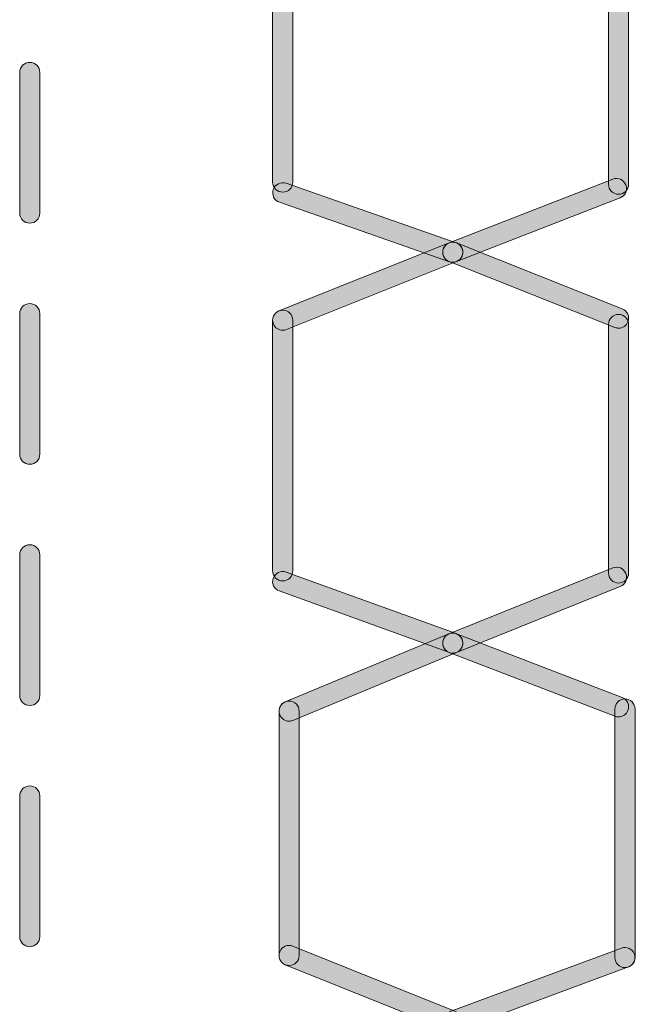
# Model space of a CAD drawing. Units: millimetres. Extents: x -49 to 353, y 65 to 290.
# Drawn here: x 226 to 231, y 141 to 150 of the extents above; entities that cross this region are included whole.
import ezdxf

# ---------------------------------------------------------------- set-up
doc = ezdxf.new("R2010")
doc.units = ezdxf.units.MM
doc.header["$MEASUREMENT"] = 0
doc.layers.add('Drawing', color=7, linetype='Continuous', lineweight=0)

msp = doc.modelspace()

# ---------------------------------------------------------------- hatches: boundary and pattern name
at = {"layer": 'Drawing', "transparency": 33554687}
h = msp.add_hatch(color=7, dxfattribs=at)
h.dxf.hatch_style = 2
edge = h.paths.add_edge_path()
edge.add_spline(control_points=[(225.7619, 175.4005), (225.7134, 175.4005), (225.6737, 175.4401), (225.6737, 175.4887), (225.6737, 175.4887), (225.6737, 176.7231), (225.6737, 176.7231), (225.6737, 176.7716), (225.7134, 176.8113), (225.7619, 176.8113), (225.8105, 176.8113), (225.8501, 176.7716), (225.8501, 176.7231), (225.8501, 176.7231), (225.8501, 175.4887), (225.8501, 175.4887), (225.8501, 175.4401), (225.8105, 175.4005), (225.7619, 175.4005)], knot_values=[0, 0, 0, 0, 1, 1, 1, 2, 2, 2, 3, 3, 3, 4, 4, 4, 5, 5, 5, 6, 6, 6, 6], degree=3, periodic=0)
edge = h.paths.add_edge_path()
edge.add_spline(control_points=[(225.7619, 173.2849), (225.7134, 173.2849), (225.6737, 173.3245), (225.6737, 173.3731), (225.6737, 173.3731), (225.6737, 174.6071), (225.6737, 174.6071), (225.6737, 174.6557), (225.7134, 174.6953), (225.7619, 174.6953), (225.8105, 174.6953), (225.8501, 174.6557), (225.8501, 174.6071), (225.8501, 174.6071), (225.8501, 173.3731), (225.8501, 173.3731), (225.8501, 173.3245), (225.8105, 173.2849), (225.7619, 173.2849)], knot_values=[0, 0, 0, 0, 1, 1, 1, 2, 2, 2, 3, 3, 3, 4, 4, 4, 5, 5, 5, 6, 6, 6, 6], degree=3, periodic=0)
edge = h.paths.add_edge_path()
edge.add_spline(control_points=[(225.7619, 171.1689), (225.7134, 171.1689), (225.6737, 171.2085), (225.6737, 171.2571), (225.6737, 171.2571), (225.6737, 172.4911), (225.6737, 172.4911), (225.6737, 172.5397), (225.7134, 172.5793), (225.7619, 172.5793), (225.8105, 172.5793), (225.8501, 172.5397), (225.8501, 172.4911), (225.8501, 172.4911), (225.8501, 171.2571), (225.8501, 171.2571), (225.8501, 171.2085), (225.8105, 171.1689), (225.7619, 171.1689)], knot_values=[0, 0, 0, 0, 1, 1, 1, 2, 2, 2, 3, 3, 3, 4, 4, 4, 5, 5, 5, 6, 6, 6, 6], degree=3, periodic=0)
edge = h.paths.add_edge_path()
edge.add_spline(control_points=[(225.7619, 169.0529), (225.7134, 169.0529), (225.6737, 169.0925), (225.6737, 169.1411), (225.6737, 169.1411), (225.6737, 170.3751), (225.6737, 170.3751), (225.6737, 170.4237), (225.7134, 170.4633), (225.7619, 170.4633), (225.8105, 170.4633), (225.8501, 170.4237), (225.8501, 170.3751), (225.8501, 170.3751), (225.8501, 169.1411), (225.8501, 169.1411), (225.8501, 169.0925), (225.8105, 169.0529), (225.7619, 169.0529)], knot_values=[0, 0, 0, 0, 1, 1, 1, 2, 2, 2, 3, 3, 3, 4, 4, 4, 5, 5, 5, 6, 6, 6, 6], degree=3, periodic=0)
edge = h.paths.add_edge_path()
edge.add_spline(control_points=[(225.7619, 166.9369), (225.7134, 166.9369), (225.6737, 166.9765), (225.6737, 167.0251), (225.6737, 167.0251), (225.6737, 168.2592), (225.6737, 168.2592), (225.6737, 168.3077), (225.7134, 168.3473), (225.7619, 168.3473), (225.8105, 168.3473), (225.8501, 168.3077), (225.8501, 168.2592), (225.8501, 168.2592), (225.8501, 167.0251), (225.8501, 167.0251), (225.8501, 166.9765), (225.8105, 166.9369), (225.7619, 166.9369)], knot_values=[0, 0, 0, 0, 1, 1, 1, 2, 2, 2, 3, 3, 3, 4, 4, 4, 5, 5, 5, 6, 6, 6, 6], degree=3, periodic=0)
edge = h.paths.add_edge_path()
edge.add_spline(control_points=[(225.7619, 164.8209), (225.7134, 164.8209), (225.6737, 164.8606), (225.6737, 164.9091), (225.6737, 164.9091), (225.6737, 166.1432), (225.6737, 166.1432), (225.6737, 166.1918), (225.7134, 166.2314), (225.7619, 166.2314), (225.8105, 166.2314), (225.8501, 166.1918), (225.8501, 166.1432), (225.8501, 166.1432), (225.8501, 164.9091), (225.8501, 164.9091), (225.8501, 164.8606), (225.8105, 164.8209), (225.7619, 164.8209)], knot_values=[0, 0, 0, 0, 1, 1, 1, 2, 2, 2, 3, 3, 3, 4, 4, 4, 5, 5, 5, 6, 6, 6, 6], degree=3, periodic=0)
edge = h.paths.add_edge_path()
edge.add_spline(control_points=[(225.7619, 162.705), (225.7134, 162.705), (225.6737, 162.7446), (225.6737, 162.7932), (225.6737, 162.7932), (225.6737, 164.0275), (225.6737, 164.0275), (225.6737, 164.0761), (225.7134, 164.1157), (225.7619, 164.1157), (225.8105, 164.1157), (225.8501, 164.0761), (225.8501, 164.0275), (225.8501, 164.0275), (225.8501, 162.7932), (225.8501, 162.7932), (225.8501, 162.7446), (225.8105, 162.705), (225.7619, 162.705)], knot_values=[0, 0, 0, 0, 1, 1, 1, 2, 2, 2, 3, 3, 3, 4, 4, 4, 5, 5, 5, 6, 6, 6, 6], degree=3, periodic=0)
edge = h.paths.add_edge_path()
edge.add_spline(control_points=[(225.7619, 160.589), (225.7134, 160.589), (225.6737, 160.6286), (225.6737, 160.6772), (225.6737, 160.6772), (225.6737, 161.9116), (225.6737, 161.9116), (225.6737, 161.9601), (225.7134, 161.9998), (225.7619, 161.9998), (225.8105, 161.9998), (225.8501, 161.9601), (225.8501, 161.9116), (225.8501, 161.9116), (225.8501, 160.6772), (225.8501, 160.6772), (225.8501, 160.6286), (225.8105, 160.589), (225.7619, 160.589)], knot_values=[0, 0, 0, 0, 1, 1, 1, 2, 2, 2, 3, 3, 3, 4, 4, 4, 5, 5, 5, 6, 6, 6, 6], degree=3, periodic=0)
edge = h.paths.add_edge_path()
edge.add_spline(control_points=[(225.7619, 158.473), (225.7134, 158.473), (225.6737, 158.5126), (225.6737, 158.5612), (225.6737, 158.5612), (225.6737, 159.7956), (225.6737, 159.7956), (225.6737, 159.8442), (225.7134, 159.8838), (225.7619, 159.8838), (225.8105, 159.8838), (225.8501, 159.8442), (225.8501, 159.7956), (225.8501, 159.7956), (225.8501, 158.5612), (225.8501, 158.5612), (225.8501, 158.5126), (225.8105, 158.473), (225.7619, 158.473)], knot_values=[0, 0, 0, 0, 1, 1, 1, 2, 2, 2, 3, 3, 3, 4, 4, 4, 5, 5, 5, 6, 6, 6, 6], degree=3, periodic=0)
edge = h.paths.add_edge_path()
edge.add_spline(control_points=[(225.7619, 156.357), (225.7134, 156.357), (225.6737, 156.3967), (225.6737, 156.4452), (225.6737, 156.4452), (225.6737, 157.6796), (225.6737, 157.6796), (225.6737, 157.7282), (225.7134, 157.7678), (225.7619, 157.7678), (225.8105, 157.7678), (225.8501, 157.7282), (225.8501, 157.6796), (225.8501, 157.6796), (225.8501, 156.4452), (225.8501, 156.4452), (225.8501, 156.3967), (225.8105, 156.357), (225.7619, 156.357)], knot_values=[0, 0, 0, 0, 1, 1, 1, 2, 2, 2, 3, 3, 3, 4, 4, 4, 5, 5, 5, 6, 6, 6, 6], degree=3, periodic=0)
edge = h.paths.add_edge_path()
edge.add_spline(control_points=[(225.7619, 154.2411), (225.7134, 154.2411), (225.6737, 154.2807), (225.6737, 154.3293), (225.6737, 154.3293), (225.6737, 155.5636), (225.6737, 155.5636), (225.6737, 155.6122), (225.7134, 155.6518), (225.7619, 155.6518), (225.8105, 155.6518), (225.8501, 155.6122), (225.8501, 155.5636), (225.8501, 155.5636), (225.8501, 154.3293), (225.8501, 154.3293), (225.8501, 154.2807), (225.8105, 154.2411), (225.7619, 154.2411)], knot_values=[0, 0, 0, 0, 1, 1, 1, 2, 2, 2, 3, 3, 3, 4, 4, 4, 5, 5, 5, 6, 6, 6, 6], degree=3, periodic=0)
edge = h.paths.add_edge_path()
edge.add_spline(control_points=[(225.7619, 152.1251), (225.7134, 152.1251), (225.6737, 152.1647), (225.6737, 152.2133), (225.6737, 152.2133), (225.6737, 153.4477), (225.6737, 153.4477), (225.6737, 153.4962), (225.7134, 153.5358), (225.7619, 153.5358), (225.8105, 153.5358), (225.8501, 153.4962), (225.8501, 153.4477), (225.8501, 153.4477), (225.8501, 152.2133), (225.8501, 152.2133), (225.8501, 152.1647), (225.8105, 152.1251), (225.7619, 152.1251)], knot_values=[0, 0, 0, 0, 1, 1, 1, 2, 2, 2, 3, 3, 3, 4, 4, 4, 5, 5, 5, 6, 6, 6, 6], degree=3, periodic=0)
edge = h.paths.add_edge_path()
edge.add_spline(control_points=[(225.7619, 150.0094), (225.7134, 150.0094), (225.6737, 150.0491), (225.6737, 150.0976), (225.6737, 150.0976), (225.6737, 151.3317), (225.6737, 151.3317), (225.6737, 151.3803), (225.7134, 151.4199), (225.7619, 151.4199), (225.8105, 151.4199), (225.8501, 151.3803), (225.8501, 151.3317), (225.8501, 151.3317), (225.8501, 150.0976), (225.8501, 150.0976), (225.8501, 150.0491), (225.8105, 150.0094), (225.7619, 150.0094)], knot_values=[0, 0, 0, 0, 1, 1, 1, 2, 2, 2, 3, 3, 3, 4, 4, 4, 5, 5, 5, 6, 6, 6, 6], degree=3, periodic=0)
edge = h.paths.add_edge_path()
edge.add_spline(control_points=[(225.7619, 147.8935), (225.7134, 147.8935), (225.6737, 147.9331), (225.6737, 147.9817), (225.6737, 147.9817), (225.6737, 149.2157), (225.6737, 149.2157), (225.6737, 149.2643), (225.7134, 149.3039), (225.7619, 149.3039), (225.8105, 149.3039), (225.8501, 149.2643), (225.8501, 149.2157), (225.8501, 149.2157), (225.8501, 147.9817), (225.8501, 147.9817), (225.8501, 147.9331), (225.8105, 147.8935), (225.7619, 147.8935)], knot_values=[0, 0, 0, 0, 1, 1, 1, 2, 2, 2, 3, 3, 3, 4, 4, 4, 5, 5, 5, 6, 6, 6, 6], degree=3, periodic=0)
edge = h.paths.add_edge_path()
edge.add_spline(control_points=[(225.7619, 145.7775), (225.7134, 145.7775), (225.6737, 145.8171), (225.6737, 145.8657), (225.6737, 145.8657), (225.6737, 147.0997), (225.6737, 147.0997), (225.6737, 147.1483), (225.7134, 147.1879), (225.7619, 147.1879), (225.8105, 147.1879), (225.8501, 147.1483), (225.8501, 147.0997), (225.8501, 147.0997), (225.8501, 145.8657), (225.8501, 145.8657), (225.8501, 145.8171), (225.8105, 145.7775), (225.7619, 145.7775)], knot_values=[0, 0, 0, 0, 1, 1, 1, 2, 2, 2, 3, 3, 3, 4, 4, 4, 5, 5, 5, 6, 6, 6, 6], degree=3, periodic=0)
edge = h.paths.add_edge_path()
edge.add_spline(control_points=[(225.7619, 143.6615), (225.7134, 143.6615), (225.6737, 143.7011), (225.6737, 143.7497), (225.6737, 143.7497), (225.6737, 144.9837), (225.6737, 144.9837), (225.6737, 145.0323), (225.7134, 145.0719), (225.7619, 145.0719), (225.8105, 145.0719), (225.8501, 145.0323), (225.8501, 144.9837), (225.8501, 144.9837), (225.8501, 143.7497), (225.8501, 143.7497), (225.8501, 143.7011), (225.8105, 143.6615), (225.7619, 143.6615)], knot_values=[0, 0, 0, 0, 1, 1, 1, 2, 2, 2, 3, 3, 3, 4, 4, 4, 5, 5, 5, 6, 6, 6, 6], degree=3, periodic=0)
edge = h.paths.add_edge_path()
edge.add_spline(control_points=[(225.7619, 141.5455), (225.7134, 141.5455), (225.6737, 141.5852), (225.6737, 141.6337), (225.6737, 141.6337), (225.6737, 142.8681), (225.6737, 142.8681), (225.6737, 142.9167), (225.7134, 142.9563), (225.7619, 142.9563), (225.8105, 142.9563), (225.8501, 142.9167), (225.8501, 142.8681), (225.8501, 142.8681), (225.8501, 141.6337), (225.8501, 141.6337), (225.8501, 141.5852), (225.8105, 141.5455), (225.7619, 141.5455)], knot_values=[0, 0, 0, 0, 1, 1, 1, 2, 2, 2, 3, 3, 3, 4, 4, 4, 5, 5, 5, 6, 6, 6, 6], degree=3, periodic=0)
edge = h.paths.add_edge_path()
edge.add_spline(control_points=[(225.7619, 139.4296), (225.7134, 139.4296), (225.6737, 139.4692), (225.6737, 139.5178), (225.6737, 139.5178), (225.6737, 140.7521), (225.6737, 140.7521), (225.6737, 140.8007), (225.7134, 140.8403), (225.7619, 140.8403), (225.8105, 140.8403), (225.8501, 140.8007), (225.8501, 140.7521), (225.8501, 140.7521), (225.8501, 139.5178), (225.8501, 139.5178), (225.8501, 139.4692), (225.8105, 139.4296), (225.7619, 139.4296)], knot_values=[0, 0, 0, 0, 1, 1, 1, 2, 2, 2, 3, 3, 3, 4, 4, 4, 5, 5, 5, 6, 6, 6, 6], degree=3, periodic=0)
edge = h.paths.add_edge_path()
edge.add_spline(control_points=[(225.7619, 137.3136), (225.7134, 137.3136), (225.6737, 137.3532), (225.6737, 137.4018), (225.6737, 137.4018), (225.6737, 138.6362), (225.6737, 138.6362), (225.6737, 138.6847), (225.7134, 138.7243), (225.7619, 138.7243), (225.8105, 138.7243), (225.8501, 138.6847), (225.8501, 138.6362), (225.8501, 138.6362), (225.8501, 137.4018), (225.8501, 137.4018), (225.8501, 137.3532), (225.8105, 137.3136), (225.7619, 137.3136)], knot_values=[0, 0, 0, 0, 1, 1, 1, 2, 2, 2, 3, 3, 3, 4, 4, 4, 5, 5, 5, 6, 6, 6, 6], degree=3, periodic=0)
edge = h.paths.add_edge_path()
edge.add_spline(control_points=[(225.7619, 135.9762), (225.7134, 135.9762), (225.6737, 136.0158), (225.6737, 136.0644), (225.6737, 136.0644), (225.6737, 136.5202), (225.6737, 136.5202), (225.6737, 136.5688), (225.7134, 136.6084), (225.7619, 136.6084), (225.8105, 136.6084), (225.8501, 136.5688), (225.8501, 136.5202), (225.8501, 136.5202), (225.8501, 136.0644), (225.8501, 136.0644), (225.8501, 136.0158), (225.8105, 135.9762), (225.7619, 135.9762)], knot_values=[0, 0, 0, 0, 1, 1, 1, 2, 2, 2, 3, 3, 3, 4, 4, 4, 5, 5, 5, 6, 6, 6, 6], degree=3, periodic=0)
h = msp.add_hatch(color=7, dxfattribs=at)
h.dxf.hatch_style = 2
edge = h.paths.add_edge_path()
edge.add_spline(control_points=[(227.9799, 148.1649), (227.9313, 148.1649), (227.8917, 148.2046), (227.8917, 148.2531), (227.8917, 148.2531), (227.8917, 150.4525), (227.8917, 150.4525), (227.8917, 150.5011), (227.9313, 150.5407), (227.9799, 150.5407), (228.0285, 150.5407), (228.0681, 150.5011), (228.0681, 150.4525), (228.0681, 150.4525), (228.0681, 148.2531), (228.0681, 148.2531), (228.0681, 148.2046), (228.0285, 148.1649), (227.9799, 148.1649)], knot_values=[0, 0, 0, 0, 1, 1, 1, 2, 2, 2, 3, 3, 3, 4, 4, 4, 5, 5, 5, 6, 6, 6, 6], degree=3, periodic=0)
h = msp.add_hatch(color=7, dxfattribs=at)
h.dxf.hatch_style = 2
edge = h.paths.add_edge_path()
edge.add_spline(control_points=[(230.9248, 148.1463), (230.8762, 148.1463), (230.8366, 148.186), (230.8366, 148.2345), (230.8366, 148.2345), (230.8366, 150.4153), (230.8366, 150.4153), (230.8366, 150.4639), (230.8762, 150.5035), (230.9248, 150.5035), (230.9733, 150.5035), (231.0129, 150.4639), (231.0129, 150.4153), (231.0129, 150.4153), (231.0129, 148.2345), (231.0129, 148.2345), (231.0129, 148.186), (230.9733, 148.1463), (230.9248, 148.1463)], knot_values=[0, 0, 0, 0, 1, 1, 1, 2, 2, 2, 3, 3, 3, 4, 4, 4, 5, 5, 5, 6, 6, 6, 6], degree=3, periodic=0)
h = msp.add_hatch(color=7, dxfattribs=at)
h.dxf.hatch_style = 2
edge = h.paths.add_edge_path()
edge.add_spline(control_points=[(229.4709, 147.55), (229.4613, 147.55), (229.4513, 147.5517), (229.4416, 147.5552), (229.4416, 147.5552), (227.9506, 148.0771), (227.9506, 148.0771), (227.9048, 148.0929), (227.8807, 148.1432), (227.8969, 148.1894), (227.9127, 148.2352), (227.9633, 148.2593), (228.0092, 148.2431), (228.0092, 148.2431), (229.5002, 147.7212), (229.5002, 147.7212), (229.546, 147.7054), (229.5701, 147.6551), (229.5539, 147.6089), (229.5415, 147.5727), (229.5074, 147.55), (229.4709, 147.55)], knot_values=[0, 0, 0, 0, 1, 1, 1, 2, 2, 2, 3, 3, 3, 4, 4, 4, 5, 5, 5, 6, 6, 6, 7, 7, 7, 7], degree=3, periodic=0)
h = msp.add_hatch(color=7, dxfattribs=at)
h.dxf.hatch_style = 2
edge = h.paths.add_edge_path()
edge.add_spline(control_points=[(229.4709, 147.55), (229.4358, 147.55), (229.4024, 147.5714), (229.3889, 147.6061), (229.371, 147.6516), (229.3934, 147.7026), (229.4389, 147.7202), (229.4389, 147.7202), (230.8741, 148.2793), (230.8741, 148.2793), (230.9196, 148.2972), (230.9706, 148.2748), (230.9881, 148.2294), (231.0061, 148.1839), (230.9837, 148.1329), (230.9382, 148.1153), (230.9382, 148.1153), (229.503, 147.5562), (229.503, 147.5562), (229.4923, 147.5521), (229.4816, 147.55), (229.4709, 147.55)], knot_values=[0, 0, 0, 0, 1, 1, 1, 2, 2, 2, 3, 3, 3, 4, 4, 4, 5, 5, 5, 6, 6, 6, 7, 7, 7, 7], degree=3, periodic=0)
h = msp.add_hatch(color=7, dxfattribs=at)
h.dxf.hatch_style = 2
edge = h.paths.add_edge_path()
edge.add_spline(control_points=[(227.9799, 146.9536), (227.9451, 146.9536), (227.9117, 146.9747), (227.8979, 147.0091), (227.88, 147.0542), (227.902, 147.1056), (227.9472, 147.1238), (227.9472, 147.1238), (229.4382, 147.7202), (229.4382, 147.7202), (229.4819, 147.7381), (229.5347, 147.7164), (229.5529, 147.6709), (229.5708, 147.6258), (229.5488, 147.5745), (229.5036, 147.5562), (229.5036, 147.5562), (228.0126, 146.9598), (228.0126, 146.9598), (228.0019, 146.9557), (227.9909, 146.9536), (227.9799, 146.9536)], knot_values=[0, 0, 0, 0, 1, 1, 1, 2, 2, 2, 3, 3, 3, 4, 4, 4, 5, 5, 5, 6, 6, 6, 7, 7, 7, 7], degree=3, periodic=0)
h = msp.add_hatch(color=7, dxfattribs=at)
h.dxf.hatch_style = 2
edge = h.paths.add_edge_path()
edge.add_spline(control_points=[(230.9248, 146.9723), (230.9137, 146.9723), (230.903, 146.9743), (230.8924, 146.9785), (230.8924, 146.9785), (229.4385, 147.5562), (229.4385, 147.5562), (229.3931, 147.5741), (229.371, 147.6254), (229.3889, 147.6706), (229.4072, 147.716), (229.4589, 147.7371), (229.5033, 147.7202), (229.5033, 147.7202), (230.9571, 147.1424), (230.9571, 147.1424), (231.0026, 147.1245), (231.0247, 147.0732), (231.0067, 147.0281), (230.993, 146.9933), (230.9599, 146.9723), (230.9248, 146.9723)], knot_values=[0, 0, 0, 0, 1, 1, 1, 2, 2, 2, 3, 3, 3, 4, 4, 4, 5, 5, 5, 6, 6, 6, 7, 7, 7, 7], degree=3, periodic=0)
h = msp.add_hatch(color=7, dxfattribs=at)
h.dxf.hatch_style = 2
edge = h.paths.add_edge_path()
edge.add_spline(control_points=[(227.9799, 144.7543), (227.9313, 144.7543), (227.8917, 144.7939), (227.8917, 144.8425), (227.8917, 144.8425), (227.8917, 147.0418), (227.8917, 147.0418), (227.8917, 147.0904), (227.9313, 147.13), (227.9799, 147.13), (228.0285, 147.13), (228.0681, 147.0904), (228.0681, 147.0418), (228.0681, 147.0418), (228.0681, 144.8425), (228.0681, 144.8425), (228.0681, 144.7939), (228.0285, 144.7543), (227.9799, 144.7543)], knot_values=[0, 0, 0, 0, 1, 1, 1, 2, 2, 2, 3, 3, 3, 4, 4, 4, 5, 5, 5, 6, 6, 6, 6], degree=3, periodic=0)
h = msp.add_hatch(color=7, dxfattribs=at)
h.dxf.hatch_style = 2
edge = h.paths.add_edge_path()
edge.add_spline(control_points=[(230.9248, 144.7357), (230.8762, 144.7357), (230.8366, 144.7753), (230.8366, 144.8239), (230.8366, 144.8239), (230.8366, 147.0046), (230.8366, 147.0046), (230.8366, 147.0532), (230.8762, 147.0928), (230.9248, 147.0928), (230.9733, 147.0928), (231.0129, 147.0532), (231.0129, 147.0046), (231.0129, 147.0046), (231.0129, 144.8239), (231.0129, 144.8239), (231.0129, 144.7753), (230.9733, 144.7357), (230.9248, 144.7357)], knot_values=[0, 0, 0, 0, 1, 1, 1, 2, 2, 2, 3, 3, 3, 4, 4, 4, 5, 5, 5, 6, 6, 6, 6], degree=3, periodic=0)
h = msp.add_hatch(color=7, dxfattribs=at)
h.dxf.hatch_style = 2
edge = h.paths.add_edge_path()
edge.add_spline(control_points=[(229.4709, 144.1207), (229.4361, 144.1207), (229.4031, 144.1418), (229.3893, 144.1759), (229.371, 144.2213), (229.3927, 144.2727), (229.4378, 144.2906), (229.4378, 144.2906), (230.8731, 144.8683), (230.8731, 144.8683), (230.9189, 144.8873), (230.9695, 144.8649), (230.9878, 144.8198), (231.0061, 144.7743), (230.9844, 144.7229), (230.9392, 144.705), (230.9392, 144.705), (229.504, 144.1273), (229.504, 144.1273), (229.493, 144.1228), (229.4819, 144.1207), (229.4709, 144.1207)], knot_values=[0, 0, 0, 0, 1, 1, 1, 2, 2, 2, 3, 3, 3, 4, 4, 4, 5, 5, 5, 6, 6, 6, 7, 7, 7, 7], degree=3, periodic=0)
h = msp.add_hatch(color=7, dxfattribs=at)
h.dxf.hatch_style = 2
edge = h.paths.add_edge_path()
edge.add_spline(control_points=[(229.4709, 144.1207), (229.4609, 144.1207), (229.4509, 144.1225), (229.4409, 144.1259), (229.4409, 144.1259), (227.9499, 144.6664), (227.9499, 144.6664), (227.9041, 144.6833), (227.8803, 144.7336), (227.8969, 144.7794), (227.9137, 144.8249), (227.9637, 144.848), (228.0099, 144.8325), (228.0099, 144.8325), (229.5009, 144.292), (229.5009, 144.292), (229.5467, 144.2751), (229.5705, 144.2248), (229.5539, 144.179), (229.5409, 144.1431), (229.5071, 144.1207), (229.4709, 144.1207)], knot_values=[0, 0, 0, 0, 1, 1, 1, 2, 2, 2, 3, 3, 3, 4, 4, 4, 5, 5, 5, 6, 6, 6, 7, 7, 7, 7], degree=3, periodic=0)
h = msp.add_hatch(color=7, dxfattribs=at)
h.dxf.hatch_style = 2
edge = h.paths.add_edge_path()
edge.add_spline(control_points=[(228.0357, 143.5244), (228.0012, 143.5244), (227.9685, 143.5447), (227.9544, 143.5788), (227.9358, 143.6236), (227.9568, 143.6753), (228.0019, 143.6939), (228.0019, 143.6939), (229.4372, 144.2902), (229.4372, 144.2902), (229.4816, 144.3095), (229.5333, 144.2878), (229.5522, 144.2427), (229.5708, 144.1979), (229.5498, 144.1462), (229.5047, 144.1276), (229.5047, 144.1276), (228.0695, 143.5313), (228.0695, 143.5313), (228.0584, 143.5265), (228.0471, 143.5244), (228.0357, 143.5244)], knot_values=[0, 0, 0, 0, 1, 1, 1, 2, 2, 2, 3, 3, 3, 4, 4, 4, 5, 5, 5, 6, 6, 6, 7, 7, 7, 7], degree=3, periodic=0)
h = msp.add_hatch(color=7, dxfattribs=at)
h.dxf.hatch_style = 2
edge = h.paths.add_edge_path()
edge.add_spline(control_points=[(230.9248, 143.5616), (230.9141, 143.5616), (230.9034, 143.5637), (230.8931, 143.5675), (230.8931, 143.5675), (229.4392, 144.1266), (229.4392, 144.1266), (229.3937, 144.1442), (229.3714, 144.1952), (229.3886, 144.2406), (229.4062, 144.2865), (229.4578, 144.3085), (229.5026, 144.2913), (229.5026, 144.2913), (230.9564, 143.7321), (230.9564, 143.7321), (231.0019, 143.7146), (231.0243, 143.6636), (231.0071, 143.6181), (230.9937, 143.5833), (230.9602, 143.5616), (230.9248, 143.5616)], knot_values=[0, 0, 0, 0, 1, 1, 1, 2, 2, 2, 3, 3, 3, 4, 4, 4, 5, 5, 5, 6, 6, 6, 7, 7, 7, 7], degree=3, periodic=0)
h = msp.add_hatch(color=7, dxfattribs=at)
h.dxf.hatch_style = 2
edge = h.paths.add_edge_path()
edge.add_spline(control_points=[(228.0357, 141.3809), (227.9871, 141.3809), (227.9475, 141.4205), (227.9475, 141.4691), (227.9475, 141.4691), (227.9475, 143.6126), (227.9475, 143.6126), (227.9475, 143.6612), (227.9871, 143.7008), (228.0357, 143.7008), (228.0843, 143.7008), (228.1239, 143.6612), (228.1239, 143.6126), (228.1239, 143.6126), (228.1239, 141.4691), (228.1239, 141.4691), (228.1239, 141.4205), (228.0843, 141.3809), (228.0357, 141.3809)], knot_values=[0, 0, 0, 0, 1, 1, 1, 2, 2, 2, 3, 3, 3, 4, 4, 4, 5, 5, 5, 6, 6, 6, 6], degree=3, periodic=0)
h = msp.add_hatch(color=7, dxfattribs=at)
h.dxf.hatch_style = 2
edge = h.paths.add_edge_path()
edge.add_spline(control_points=[(230.9806, 141.3623), (230.932, 141.3623), (230.8924, 141.4019), (230.8924, 141.4505), (230.8924, 141.4505), (230.8924, 143.6312), (230.8924, 143.6312), (230.8924, 143.6798), (230.932, 143.7194), (230.9806, 143.7194), (231.0291, 143.7194), (231.0688, 143.6798), (231.0688, 143.6312), (231.0688, 143.6312), (231.0688, 141.4505), (231.0688, 141.4505), (231.0688, 141.4019), (231.0291, 141.3623), (230.9806, 141.3623)], knot_values=[0, 0, 0, 0, 1, 1, 1, 2, 2, 2, 3, 3, 3, 4, 4, 4, 5, 5, 5, 6, 6, 6, 6], degree=3, periodic=0)
h = msp.add_hatch(color=7, dxfattribs=at)
h.dxf.hatch_style = 2
edge = h.paths.add_edge_path()
edge.add_spline(control_points=[(229.4709, 140.8031), (229.4599, 140.8031), (229.4489, 140.8052), (229.4378, 140.8097), (229.4378, 140.8097), (228.0026, 141.3874), (228.0026, 141.3874), (227.9575, 141.4053), (227.9358, 141.4567), (227.954, 141.5021), (227.972, 141.5473), (228.0229, 141.5693), (228.0688, 141.5507), (228.0688, 141.5507), (229.504, 140.973), (229.504, 140.973), (229.5491, 140.955), (229.5708, 140.9037), (229.5526, 140.8582), (229.5388, 140.8241), (229.5057, 140.8031), (229.4709, 140.8031)], knot_values=[0, 0, 0, 0, 1, 1, 1, 2, 2, 2, 3, 3, 3, 4, 4, 4, 5, 5, 5, 6, 6, 6, 7, 7, 7, 7], degree=3, periodic=0)
h = msp.add_hatch(color=7, dxfattribs=at)
h.dxf.hatch_style = 2
edge = h.paths.add_edge_path()
edge.add_spline(control_points=[(229.4709, 140.8031), (229.4351, 140.8031), (229.4013, 140.8252), (229.3882, 140.8607), (229.3714, 140.9065), (229.3948, 140.9571), (229.4403, 140.974), (229.4403, 140.974), (230.9499, 141.5331), (230.9499, 141.5331), (230.994, 141.5504), (231.0464, 141.5269), (231.0632, 141.4811), (231.0801, 141.4353), (231.0567, 141.3847), (231.0112, 141.3678), (231.0112, 141.3678), (229.5016, 140.8086), (229.5016, 140.8086), (229.4916, 140.8048), (229.4813, 140.8031), (229.4709, 140.8031)], knot_values=[0, 0, 0, 0, 1, 1, 1, 2, 2, 2, 3, 3, 3, 4, 4, 4, 5, 5, 5, 6, 6, 6, 7, 7, 7, 7], degree=3, periodic=0)

# ---------------------------------------------------------------- linework, layer by layer
at = {"layer": 'Drawing', "color": 7}
for points in [[(227.8917, 148.2531), (227.8917, 148.2531), (227.8917, 150.4525), (227.8917, 150.4525)], [(228.0681, 150.4525), (228.0681, 150.4525), (228.0681, 148.2531), (228.0681, 148.2531)], [(230.8366, 148.2345), (230.8366, 148.2345), (230.8366, 150.4153), (230.8366, 150.4153)], [(231.0129, 150.4153), (231.0129, 150.4153), (231.0129, 148.2345), (231.0129, 148.2345)], [(225.6737, 147.9817), (225.6737, 147.9817), (225.6737, 149.2157), (225.6737, 149.2157)], [(225.8501, 149.2157), (225.8501, 149.2157), (225.8501, 147.9817), (225.8501, 147.9817)], [(227.9799, 148.1649), (227.9313, 148.1649), (227.8917, 148.2046), (227.8917, 148.2531)], [(227.8969, 148.1894), (227.9127, 148.2352), (227.9633, 148.2593), (228.0092, 148.2431)], [(228.0681, 148.2531), (228.0681, 148.2046), (228.0285, 148.1649), (227.9799, 148.1649)], [(228.0092, 148.2431), (228.0092, 148.2431), (229.5002, 147.7212), (229.5002, 147.7212)], [(229.4389, 147.7202), (229.4389, 147.7202), (230.8741, 148.2793), (230.8741, 148.2793)], [(230.9248, 148.1463), (230.8762, 148.1463), (230.8366, 148.186), (230.8366, 148.2345)], [(230.8741, 148.2793), (230.9196, 148.2972), (230.9706, 148.2748), (230.9881, 148.2294)], [(231.0129, 148.2345), (231.0129, 148.186), (230.9733, 148.1463), (230.9248, 148.1463)], [(230.9881, 148.2294), (231.0061, 148.1839), (230.9837, 148.1329), (230.9382, 148.1153)], [(227.9506, 148.0771), (227.9048, 148.0929), (227.8807, 148.1432), (227.8969, 148.1894)], [(229.4416, 147.5552), (229.4416, 147.5552), (227.9506, 148.0771), (227.9506, 148.0771)], [(230.9382, 148.1153), (230.9382, 148.1153), (229.503, 147.5562), (229.503, 147.5562)], [(225.7619, 147.8935), (225.7134, 147.8935), (225.6737, 147.9331), (225.6737, 147.9817)], [(225.8501, 147.9817), (225.8501, 147.9331), (225.8105, 147.8935), (225.7619, 147.8935)], [(227.9472, 147.1238), (227.9472, 147.1238), (229.4382, 147.7202), (229.4382, 147.7202)], [(229.3889, 147.6061), (229.371, 147.6516), (229.3934, 147.7026), (229.4389, 147.7202)], [(229.3889, 147.6706), (229.4072, 147.716), (229.4589, 147.7371), (229.5033, 147.7202)], [(229.4382, 147.7202), (229.4819, 147.7381), (229.5347, 147.7164), (229.5529, 147.6709)], [(229.5002, 147.7212), (229.546, 147.7054), (229.5701, 147.6551), (229.5539, 147.6089)], [(229.5033, 147.7202), (229.5033, 147.7202), (230.9571, 147.1424), (230.9571, 147.1424)], [(229.4385, 147.5562), (229.3931, 147.5741), (229.371, 147.6254), (229.3889, 147.6706)], [(229.5529, 147.6709), (229.5708, 147.6258), (229.5488, 147.5745), (229.5036, 147.5562)], [(229.5036, 147.5562), (229.5036, 147.5562), (228.0126, 146.9598), (228.0126, 146.9598)], [(229.4709, 147.55), (229.4358, 147.55), (229.4024, 147.5714), (229.3889, 147.6061)], [(230.8924, 146.9785), (230.8924, 146.9785), (229.4385, 147.5562), (229.4385, 147.5562)], [(229.4709, 147.55), (229.4613, 147.55), (229.4513, 147.5517), (229.4416, 147.5552)], [(229.5539, 147.6089), (229.5415, 147.5727), (229.5074, 147.55), (229.4709, 147.55)], [(229.503, 147.5562), (229.4923, 147.5521), (229.4816, 147.55), (229.4709, 147.55)], [(227.8979, 147.0091), (227.88, 147.0542), (227.902, 147.1056), (227.9472, 147.1238)], [(230.9571, 147.1424), (231.0026, 147.1245), (231.0247, 147.0732), (231.0067, 147.0281)], [(225.6737, 145.8657), (225.6737, 145.8657), (225.6737, 147.0997), (225.6737, 147.0997)], [(225.8501, 147.0997), (225.8501, 147.0997), (225.8501, 145.8657), (225.8501, 145.8657)], [(227.8917, 144.8425), (227.8917, 144.8425), (227.8917, 147.0418), (227.8917, 147.0418)], [(228.0681, 147.0418), (228.0681, 147.0418), (228.0681, 144.8425), (228.0681, 144.8425)], [(231.0067, 147.0281), (230.993, 146.9933), (230.9599, 146.9723), (230.9248, 146.9723)], [(227.9799, 146.9536), (227.9451, 146.9536), (227.9117, 146.9747), (227.8979, 147.0091)], [(228.0126, 146.9598), (228.0019, 146.9557), (227.9909, 146.9536), (227.9799, 146.9536)], [(230.8366, 144.8239), (230.8366, 144.8239), (230.8366, 147.0046), (230.8366, 147.0046)], [(230.9248, 146.9723), (230.9137, 146.9723), (230.903, 146.9743), (230.8924, 146.9785)], [(231.0129, 147.0046), (231.0129, 147.0046), (231.0129, 144.8239), (231.0129, 144.8239)], [(225.7619, 145.7775), (225.7134, 145.7775), (225.6737, 145.8171), (225.6737, 145.8657)], [(225.8501, 145.8657), (225.8501, 145.8171), (225.8105, 145.7775), (225.7619, 145.7775)], [(225.6737, 143.7497), (225.6737, 143.7497), (225.6737, 144.9837), (225.6737, 144.9837)], [(225.8501, 144.9837), (225.8501, 144.9837), (225.8501, 143.7497), (225.8501, 143.7497)], [(229.4378, 144.2906), (229.4378, 144.2906), (230.8731, 144.8683), (230.8731, 144.8683)], [(230.8731, 144.8683), (230.9189, 144.8873), (230.9695, 144.8649), (230.9878, 144.8198)], [(227.9499, 144.6664), (227.9041, 144.6833), (227.8803, 144.7336), (227.8969, 144.7794)], [(227.9799, 144.7543), (227.9313, 144.7543), (227.8917, 144.7939), (227.8917, 144.8425)], [(227.8969, 144.7794), (227.9137, 144.8249), (227.9637, 144.848), (228.0099, 144.8325)], [(228.0681, 144.8425), (228.0681, 144.7939), (228.0285, 144.7543), (227.9799, 144.7543)], [(228.0099, 144.8325), (228.0099, 144.8325), (229.5009, 144.292), (229.5009, 144.292)], [(230.9248, 144.7357), (230.8762, 144.7357), (230.8366, 144.7753), (230.8366, 144.8239)], [(231.0129, 144.8239), (231.0129, 144.7753), (230.9733, 144.7357), (230.9248, 144.7357)], [(230.9878, 144.8198), (231.0061, 144.7743), (230.9844, 144.7229), (230.9392, 144.705)], [(230.9392, 144.705), (230.9392, 144.705), (229.504, 144.1273), (229.504, 144.1273)], [(229.4409, 144.1259), (229.4409, 144.1259), (227.9499, 144.6664), (227.9499, 144.6664)], [(228.0019, 143.6939), (228.0019, 143.6939), (229.4372, 144.2902), (229.4372, 144.2902)], [(229.3893, 144.1759), (229.371, 144.2213), (229.3927, 144.2727), (229.4378, 144.2906)], [(229.3886, 144.2406), (229.4062, 144.2865), (229.4578, 144.3085), (229.5026, 144.2913)], [(229.4372, 144.2902), (229.4816, 144.3095), (229.5333, 144.2878), (229.5522, 144.2427)], [(229.5009, 144.292), (229.5467, 144.2751), (229.5705, 144.2248), (229.5539, 144.179)], [(229.5026, 144.2913), (229.5026, 144.2913), (230.9564, 143.7321), (230.9564, 143.7321)], [(229.4392, 144.1266), (229.3937, 144.1442), (229.3714, 144.1952), (229.3886, 144.2406)], [(229.4709, 144.1207), (229.4361, 144.1207), (229.4031, 144.1418), (229.3893, 144.1759)], [(229.5539, 144.179), (229.5409, 144.1431), (229.5071, 144.1207), (229.4709, 144.1207)], [(229.5522, 144.2427), (229.5708, 144.1979), (229.5498, 144.1462), (229.5047, 144.1276)], [(229.5047, 144.1276), (229.5047, 144.1276), (228.0695, 143.5313), (228.0695, 143.5313)], [(230.8931, 143.5675), (230.8931, 143.5675), (229.4392, 144.1266), (229.4392, 144.1266)], [(229.4709, 144.1207), (229.4609, 144.1207), (229.4509, 144.1225), (229.4409, 144.1259)], [(229.504, 144.1273), (229.493, 144.1228), (229.4819, 144.1207), (229.4709, 144.1207)], [(225.7619, 143.6615), (225.7134, 143.6615), (225.6737, 143.7011), (225.6737, 143.7497)], [(225.8501, 143.7497), (225.8501, 143.7011), (225.8105, 143.6615), (225.7619, 143.6615)], [(227.9544, 143.5788), (227.9358, 143.6236), (227.9568, 143.6753), (228.0019, 143.6939)], [(230.9564, 143.7321), (231.0019, 143.7146), (231.0243, 143.6636), (231.0071, 143.6181)], [(227.9475, 141.4691), (227.9475, 141.4691), (227.9475, 143.6126), (227.9475, 143.6126)], [(228.0357, 143.5244), (228.0012, 143.5244), (227.9685, 143.5447), (227.9544, 143.5788)], [(228.1239, 143.6126), (228.1239, 143.6126), (228.1239, 141.4691), (228.1239, 141.4691)], [(230.8924, 141.4505), (230.8924, 141.4505), (230.8924, 143.6312), (230.8924, 143.6312)], [(230.9248, 143.5616), (230.9141, 143.5616), (230.9034, 143.5637), (230.8931, 143.5675)], [(231.0071, 143.6181), (230.9937, 143.5833), (230.9602, 143.5616), (230.9248, 143.5616)], [(231.0688, 143.6312), (231.0688, 143.6312), (231.0688, 141.4505), (231.0688, 141.4505)], [(228.0695, 143.5313), (228.0584, 143.5265), (228.0471, 143.5244), (228.0357, 143.5244)], [(225.6737, 141.6337), (225.6737, 141.6337), (225.6737, 142.8681), (225.6737, 142.8681)], [(225.8501, 142.8681), (225.8501, 142.8681), (225.8501, 141.6337), (225.8501, 141.6337)], [(225.7619, 141.5455), (225.7134, 141.5455), (225.6737, 141.5852), (225.6737, 141.6337)], [(225.8501, 141.6337), (225.8501, 141.5852), (225.8105, 141.5455), (225.7619, 141.5455)], [(228.0026, 141.3874), (227.9575, 141.4053), (227.9358, 141.4567), (227.954, 141.5021)], [(227.954, 141.5021), (227.972, 141.5473), (228.0229, 141.5693), (228.0688, 141.5507)], [(228.0688, 141.5507), (228.0688, 141.5507), (229.504, 140.973), (229.504, 140.973)], [(229.4403, 140.974), (229.4403, 140.974), (230.9499, 141.5331), (230.9499, 141.5331)], [(230.9499, 141.5331), (230.994, 141.5504), (231.0464, 141.5269), (231.0632, 141.4811)], [(228.0357, 141.3809), (227.9871, 141.3809), (227.9475, 141.4205), (227.9475, 141.4691)], [(228.1239, 141.4691), (228.1239, 141.4205), (228.0843, 141.3809), (228.0357, 141.3809)], [(230.9806, 141.3623), (230.932, 141.3623), (230.8924, 141.4019), (230.8924, 141.4505)], [(231.0688, 141.4505), (231.0688, 141.4019), (231.0291, 141.3623), (230.9806, 141.3623)], [(231.0632, 141.4811), (231.0801, 141.4353), (231.0567, 141.3847), (231.0112, 141.3678)], [(229.4378, 140.8097), (229.4378, 140.8097), (228.0026, 141.3874), (228.0026, 141.3874)], [(231.0112, 141.3678), (231.0112, 141.3678), (229.5016, 140.8086), (229.5016, 140.8086)]]:
    msp.add_open_spline(points, degree=3, dxfattribs=at)
for points in [[(225.6737, 149.2157), (225.6737, 149.2643), (225.7134, 149.3039), (225.7619, 149.3039), (225.8105, 149.3039), (225.8501, 149.2643), (225.8501, 149.2157)], [(225.6737, 147.0997), (225.6737, 147.1483), (225.7134, 147.1879), (225.7619, 147.1879), (225.8105, 147.1879), (225.8501, 147.1483), (225.8501, 147.0997)], [(227.8917, 147.0418), (227.8917, 147.0904), (227.9313, 147.13), (227.9799, 147.13), (228.0285, 147.13), (228.0681, 147.0904), (228.0681, 147.0418)], [(230.8366, 147.0046), (230.8366, 147.0532), (230.8762, 147.0928), (230.9248, 147.0928), (230.9733, 147.0928), (231.0129, 147.0532), (231.0129, 147.0046)], [(225.6737, 144.9837), (225.6737, 145.0323), (225.7134, 145.0719), (225.7619, 145.0719), (225.8105, 145.0719), (225.8501, 145.0323), (225.8501, 144.9837)], [(227.9475, 143.6126), (227.9475, 143.6612), (227.9871, 143.7008), (228.0357, 143.7008), (228.0843, 143.7008), (228.1239, 143.6612), (228.1239, 143.6126)], [(230.8924, 143.6312), (230.8924, 143.6798), (230.932, 143.7194), (230.9806, 143.7194), (231.0291, 143.7194), (231.0688, 143.6798), (231.0688, 143.6312)], [(225.6737, 142.8681), (225.6737, 142.9167), (225.7134, 142.9563), (225.7619, 142.9563), (225.8105, 142.9563), (225.8501, 142.9167), (225.8501, 142.8681)]]:
    msp.add_open_spline(points, degree=3, knots=[2, 2, 2, 2, 3, 3, 3, 4, 4, 4, 4], dxfattribs=at)

doc.saveas('drawing.dxf')
